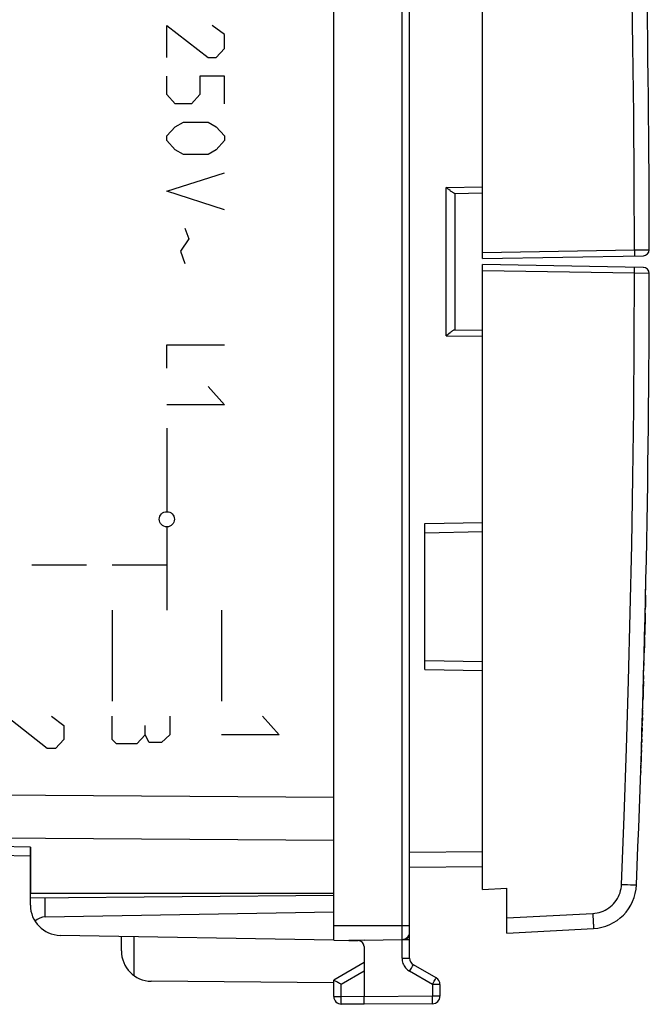
# Model space of a CAD drawing. Units: millimetres. Extents: x -66 to 73, y -23 to 48.
# Drawn here: x 52 to 73, y -23 to 9 of the extents above; entities that cross this region are included whole.
import ezdxf

# ---------------------------------------------------------------- set-up
doc = ezdxf.new("R2010")
doc.units = ezdxf.units.MM
doc.header["$LTSCALE"] = 30.734
doc.layers.get('0').update_dxf_attribs({"linetype": 'CONTINUOUS'})
for name, color, linetype in [('ASSI', 7, 'CONTINUOUS'), ('CURVE', 7, 'CONTINUOUS'), ('DRAFT', 7, 'CONTINUOUS'), ('RACCORDO', 7, 'CONTINUOUS')]:
    doc.layers.add(name, color=color, linetype=linetype)

msp = doc.modelspace()

# ---------------------------------------------------------------- linework, layer by layer
at = {"color": 250, "linetype": 'CONTINUOUS'}
for p, q in [((56.777, 8.219), (56.777, 9.283)), ((56.777, 9.283), (58.134, 8.219)), ((58.677, 8.979), (58.27, 9.283)), ((58.677, 8.523), (58.677, 8.979)), ((58.405, 8.219), (58.677, 8.523)), ((58.134, 8.219), (58.405, 8.219)), ((56.777, 7.003), (56.777, 7.611)), ((58.677, 7.611), (57.863, 7.611)), ((57.863, 7.611), (57.863, 7.003)), ((58.677, 6.699), (58.677, 7.611)), ((57.048, 6.699), (56.777, 7.003)), ((57.863, 7.003), (57.591, 6.699)), ((57.591, 6.699), (57.048, 6.699)), ((56.777, 5.635), (57.048, 5.939)), ((57.048, 5.939), (57.32, 6.091)), ((57.32, 6.091), (58.134, 6.091)), ((58.134, 6.091), (58.405, 5.939)), ((58.405, 5.939), (58.677, 5.635)), ((56.777, 5.483), (56.777, 5.635)), ((58.677, 5.635), (58.677, 5.483)), ((57.048, 5.179), (56.777, 5.483)), ((58.677, 5.483), (58.405, 5.179)), ((57.32, 5.027), (57.048, 5.179)), ((58.134, 5.027), (57.32, 5.027)), ((58.405, 5.179), (58.134, 5.027)), ((56.777, 3.811), (58.677, 4.419)), ((58.677, 3.203), (56.777, 3.811)), ((57.365, 2.595), (57.501, 2.241)), ((57.501, 2.241), (57.229, 1.835)), ((57.229, 1.835), (57.365, 1.43)), ((56.777, -1.259), (58.677, -1.259)), ((56.777, -2.019), (56.777, -1.259)), ((58.134, -2.627), (58.677, -3.235)), ((58.677, -3.235), (56.777, -3.235)), ((56.777, -4.009), (56.777, -6.759)), ((56.777, -7.259), (56.777, -10.009)), ((52.327, -8.509), (54.127, -8.509)), ((54.977, -8.509), (56.777, -8.509)), ((54.977, -10.009), (54.977, -13.009)), ((58.577, -10.009), (58.577, -13.009)), ((52.834, -14.573), (51.477, -13.509)), ((52.97, -13.509), (53.377, -13.813)), ((54.977, -14.269), (54.977, -13.509)), ((56.877, -13.509), (56.877, -14.117)), ((59.934, -13.509), (60.477, -14.117)), ((53.377, -13.813), (53.377, -14.269)), ((56.063, -14.117), (56.063, -13.813)), ((53.377, -14.269), (53.105, -14.573)), ((55.113, -14.421), (54.977, -14.269)), ((56.063, -14.117), (55.791, -14.421)), ((56.198, -14.37), (56.063, -14.117)), ((56.877, -14.117), (56.605, -14.37)), ((60.477, -14.117), (58.577, -14.117)), ((53.105, -14.573), (52.834, -14.573)), ((55.791, -14.421), (55.113, -14.421)), ((56.605, -14.37), (56.198, -14.37))]:
    msp.add_line(p, q, dxfattribs=at)
msp.add_ellipse((56.777, -7.009), major_axis=(0, 0.25), ratio=1, dxfattribs=at)
at = {"layer": 'ASSI', "color": 7, "linetype": 'CONTINUOUS'}
for p, q in [((67.177, 1.591), (67.177, 22.201)), ((62.277, -16.224), (62.277, 19.207)), ((67.177, 1.591), (72.48, 1.684)), ((72.48, 1.299), (67.177, 1.391)), ((67.177, -19.218), (67.177, 1.391)), ((52.277, -18.12), (32.759, -17.779)), ((52.277, -17.827), (52.277, -19.359)), ((62.277, -19.359), (52.277, -19.359)), ((67.177, -19.218), (67.977, -19.176)), ((67.977, -20.659), (67.977, -19.176)), ((67.977, -20.659), (70.834, -20.509)), ((62.276, -22.3), (56.259, -22.248))]:
    msp.add_line(p, q, dxfattribs=at)
at = {"layer": 'ASSI', "color": 250, "linetype": 'CONTINUOUS'}
for p, q in [((67.177, 1.791), (72.185, 1.879)), ((72.185, 1.879), (72.677, 1.884)), ((72.185, 1.879), (72.186, 1.827)), ((72.186, 1.827), (72.187, 1.779)), ((72.185, 1.104), (67.177, 1.191)), ((72.185, 1.104), (72.186, 1.156)), ((72.677, 1.099), (72.185, 1.104)), ((72.186, 1.156), (72.187, 1.204)), ((72.187, 1.204), (72.187, 1.245)), ((32.759, -15.967), (62.277, -16.18)), ((32.759, -17.381), (62.277, -17.594)), ((52.277, -17.827), (32.759, -17.486)), ((71.763, -19.052), (71.865, -19.056)), ((71.865, -19.056), (71.963, -19.06)), ((71.963, -19.06), (72.052, -19.064)), ((67.977, -20.159), (70.816, -20.01)), ((70.816, -20.01), (70.821, -20.113)), ((70.821, -20.113), (70.826, -20.213)), ((55.703, -22.066), (55.703, -20.777))]:
    msp.add_line(p, q, dxfattribs=at)
for points in [[(72.185, 1.879), (72.179, 4.119), (72.162, 6.359), (72.135, 8.599), (72.098, 10.839), (72.051, 13.079), (71.994, 15.318), (71.927, 17.557), (71.85, 19.796), (71.763, 22.035)], [(72.187, 1.779), (72.187, 1.737), (72.187, 1.72), (72.187, 1.705), (72.186, 1.694), (72.186, 1.686), (72.186, 1.68), (72.185, 1.679)], [(72.187, 1.245), (72.187, 1.262), (72.187, 1.277), (72.186, 1.289), (72.186, 1.297), (72.186, 1.302), (72.185, 1.304)], [(71.763, -19.052), (71.85, -16.814), (71.927, -14.575), (71.994, -12.335), (72.051, -10.096), (72.098, -7.856), (72.135, -5.617), (72.162, -3.377), (72.179, -1.137), (72.185, 1.104)], [(70.816, -20.01), (70.887, -20.003), (70.956, -19.992), (71.024, -19.977), (71.091, -19.956), (71.157, -19.931), (71.22, -19.901), (71.282, -19.866), (71.341, -19.828), (71.397, -19.785), (71.45, -19.739), (71.499, -19.689), (71.545, -19.635), (71.587, -19.579), (71.625, -19.519), (71.659, -19.458), (71.688, -19.394), (71.712, -19.327), (71.732, -19.26), (71.747, -19.192), (71.758, -19.123), (71.763, -19.052)], [(72.052, -19.064), (72.243, -19.072), (72.251, -19.073), (72.254, -19.073)], [(70.826, -20.213), (70.83, -20.303), (70.831, -20.344), (70.833, -20.381), (70.834, -20.414), (70.834, -20.442), (70.835, -20.466), (70.835, -20.484), (70.835, -20.498), (70.834, -20.506), (70.834, -20.509)]]:
    msp.add_lwpolyline(points, dxfattribs=at)
at = {"layer": 'ASSI', "color": 7, "linetype": 'CONTINUOUS'}
for centre, radius, start, end in [((-427.323, 1.491), 500, 0.045, 2.35713), ((72.477, 1.884), 0.2, 271, 0.045), ((-427.323, 1.491), 500, 357.64287, 359.955), ((72.477, 1.099), 0.2, 359.955, 89), ((70.755, -19.011), 1.5, 273, 357.6429), ((56.277, -21.248), 1, 180, 269)]:
    msp.add_arc(centre, radius, start, end, dxfattribs=at)
at = {"layer": 'CURVE', "color": 250, "linetype": 'CONTINUOUS'}
for p, q in [((72.556, -9.507), (72.548, -9.863)), ((72.542, -10.11), (72.544, -10.017)), ((72.544, -10.026), (72.545, -9.982)), ((72.548, -9.849), (72.545, -9.99)), ((72.536, -10.362), (72.53, -10.606)), ((72.538, -10.273), (72.536, -10.375)), ((72.539, -10.237), (72.538, -10.286)), ((72.542, -10.11), (72.539, -10.255)), ((72.529, -10.687), (72.526, -10.796)), ((72.531, -10.598), (72.528, -10.702)), ((72.524, -10.883), (72.519, -11.065)), ((72.523, -10.895), (72.526, -10.796)), ((72.526, -10.782), (72.526, -10.809)), ((72.513, -11.295), (72.51, -11.415)), ((72.516, -11.201), (72.513, -11.311)), ((72.519, -11.052), (72.515, -11.21)), ((72.502, -11.748), (72.504, -11.652)), ((72.504, -11.665), (72.506, -11.572)), ((72.506, -11.58), (72.509, -11.483)), ((72.508, -11.493), (72.511, -11.4)), ((72.497, -11.906), (72.499, -11.826)), ((72.502, -11.738), (72.499, -11.829)), ((72.485, -12.351), (72.487, -12.278)), ((72.488, -12.24), (72.487, -12.285)), ((72.489, -12.198), (72.488, -12.248)), ((72.491, -12.158), (72.49, -12.18)), ((72.478, -12.625), (72.476, -12.696)), ((72.477, -12.638), (72.478, -12.593)), ((72.48, -12.527), (72.478, -12.599)), ((72.481, -12.496), (72.48, -12.527)), ((72.48, -12.551), (72.481, -12.506)), ((72.482, -12.457), (72.481, -12.512)), ((72.482, -12.467), (72.483, -12.413)), ((72.485, -12.351), (72.483, -12.435)), ((72.465, -13.054), (72.468, -12.969)), ((72.47, -12.896), (72.468, -12.951)), ((72.469, -12.934), (72.468, -12.974)), ((72.469, -12.907), (72.471, -12.859)), ((72.473, -12.788), (72.47, -12.877)), ((72.475, -12.72), (72.472, -12.816)), ((72.476, -12.68), (72.475, -12.731)), ((72.457, -13.321), (72.46, -13.216)), ((72.458, -13.3), (72.457, -13.343)), ((72.46, -13.228), (72.463, -13.139)), ((72.463, -13.139), (72.465, -13.054)), ((72.463, -13.145), (72.463, -13.123)), ((72.465, -13.066), (72.466, -13.036)), ((72.445, -13.745), (72.448, -13.631)), ((72.45, -13.576), (72.448, -13.645)), ((72.45, -13.576), (72.453, -13.471)), ((72.454, -13.419), (72.453, -13.476)), ((72.454, -13.419), (72.456, -13.37)), ((72.455, -13.408), (72.454, -13.43)), ((72.457, -13.321), (72.455, -13.386)), ((72.439, -13.928), (72.443, -13.805)), ((72.445, -13.745), (72.442, -13.824)), ((72.428, -14.281), (72.426, -14.36)), ((72.428, -14.281), (72.431, -14.175)), ((72.433, -14.124), (72.431, -14.184)), ((72.433, -14.124), (72.437, -13.991)), ((72.417, -14.634), (72.419, -14.563)), ((72.419, -14.563), (72.421, -14.504)), ((72.42, -14.539), (72.419, -14.564)), ((72.423, -14.447), (72.421, -14.514)), ((72.423, -14.438), (72.422, -14.464)), ((72.423, -14.447), (72.426, -14.335)), ((72.405, -14.983), (72.407, -14.939)), ((72.408, -14.895), (72.41, -14.851)), ((72.413, -14.764), (72.411, -14.812)), ((72.414, -14.72), (72.412, -14.781)), ((72.414, -14.72), (72.415, -14.677)), ((72.417, -14.634), (72.415, -14.689)), ((72.417, -14.616), (72.417, -14.64)), ((72.399, -15.166), (72.397, -15.223)), ((72.399, -15.166), (72.401, -15.12)), ((72.4, -15.16), (72.399, -15.181)), ((72.402, -15.073), (72.4, -15.138)), ((72.402, -15.073), (72.404, -15.028)), ((72.402, -15.072), (72.402, -15.094)), ((72.405, -14.983), (72.403, -15.049)), ((72.393, -15.34), (72.393, -15.359)), ((72.395, -15.303), (72.394, -15.322))]:
    msp.add_line(p, q, dxfattribs=at)
for points in [[(72.556, -9.507), (72.556, -9.485), (72.557, -9.468), (72.557, -9.451), (72.561, -9.272)], [(72.489, -12.202), (72.49, -12.164), (72.498, -11.895)], [(72.45, -13.553), (72.45, -13.571), (72.449, -13.59)], [(72.439, -13.928), (72.437, -13.998), (72.436, -14.022)], [(72.44, -13.9), (72.439, -13.925), (72.438, -13.949)], [(72.445, -13.723), (72.445, -13.748), (72.444, -13.774)], [(72.429, -14.258), (72.428, -14.282), (72.427, -14.305)], [(72.434, -14.092), (72.433, -14.114), (72.433, -14.137)], [(72.408, -14.895), (72.406, -14.962), (72.405, -14.991)], [(72.411, -14.809), (72.409, -14.872), (72.408, -14.902)], [(72.393, -15.359), (72.395, -15.31), (72.398, -15.213)]]:
    msp.add_lwpolyline(points, dxfattribs=at)
at = {"layer": 'DRAFT', "color": 7, "linetype": 'CONTINUOUS'}
for p, q in [((62.277, -20.891), (62.277, 23.874)), ((62.277, -19.359), (52.277, -19.359)), ((67.177, -19.218), (67.977, -19.176)), ((62.277, -20.891), (62.776, -20.9)), ((63.277, -20.891), (64.531, -20.869))]:
    msp.add_line(p, q, dxfattribs=at)
at = {"layer": 'RACCORDO', "color": 250, "linetype": 'CONTINUOUS'}
for p, q in [((64.531, -20.869), (64.531, 23.852)), ((65.979, 3.936), (67.177, 3.957)), ((65.979, -0.954), (65.979, 3.936)), ((67.177, 1.791), (72.185, 1.879)), ((72.185, 1.879), (72.677, 1.884)), ((72.185, 1.879), (72.186, 1.827)), ((72.186, 1.827), (72.187, 1.779)), ((72.185, 1.104), (67.177, 1.191)), ((72.185, 1.104), (72.186, 1.156)), ((72.677, 1.099), (72.185, 1.104)), ((72.186, 1.156), (72.187, 1.204)), ((72.187, 1.204), (72.187, 1.245)), ((65.979, -0.954), (67.177, -0.974)), ((65.277, -7.151), (67.177, -7.117)), ((65.277, -11.967), (67.177, -12)), ((32.759, -15.967), (62.277, -16.18)), ((32.759, -17.381), (62.277, -17.594)), ((52.277, -17.827), (32.759, -17.486)), ((64.777, -17.987), (67.177, -17.966)), ((71.763, -19.052), (71.865, -19.056)), ((71.865, -19.056), (71.963, -19.06)), ((71.963, -19.06), (72.052, -19.064)), ((52.768, -20.125), (52.768, -19.492)), ((67.977, -20.159), (70.816, -20.01)), ((70.816, -20.01), (70.821, -20.113)), ((70.821, -20.113), (70.826, -20.213)), ((62.277, -20.409), (64.777, -20.409)), ((64.529, -20.869), (64.777, -20.869)), ((64.529, -21.487), (64.529, -20.869)), ((64.529, -21.487), (64.777, -21.487)), ((64.841, -21.812), (64.877, -21.749)), ((64.877, -21.749), (64.893, -21.72)), ((63.277, -21.919), (62.525, -22.353)), ((64.779, -21.92), (64.841, -21.812)), ((65.529, -22.353), (64.779, -21.92)), ((62.525, -22.752), (62.525, -22.353)), ((65.529, -22.353), (65.591, -22.245)), ((65.777, -22.353), (65.529, -22.353)), ((65.529, -22.353), (65.529, -22.739)), ((65.591, -22.245), (65.627, -22.182)), ((65.627, -22.182), (65.643, -22.153)), ((62.277, -22.752), (62.525, -22.752)), ((62.524, -22.928), (62.524, -22.876)), ((62.524, -22.968), (62.524, -22.928)), ((63.277, -22.759), (62.525, -22.752)), ((65.529, -22.739), (63.277, -22.759)), ((65.777, -22.739), (65.529, -22.739)), ((65.53, -22.863), (65.529, -22.739))]:
    msp.add_line(p, q, dxfattribs=at)
at = {"layer": 'RACCORDO', "color": 7, "linetype": 'CONTINUOUS'}
for p, q in [((64.777, -21.487), (64.777, 23.602)), ((67.177, 1.591), (67.177, 22.201)), ((62.277, -16.224), (62.277, 19.207)), ((66.001, 3.919), (65.979, 3.936)), ((66.261, 3.741), (67.177, 3.757)), ((66.277, -0.759), (66.277, 3.741)), ((67.177, 1.591), (72.48, 1.684)), ((72.48, 1.299), (67.177, 1.391)), ((67.177, -19.218), (67.177, 1.391)), ((66.045, -0.902), (66.066, -0.884)), ((66.261, -0.758), (67.177, -0.774)), ((65.277, -11.967), (65.277, -7.151)), ((65.277, -7.451), (67.177, -7.417)), ((65.277, -11.667), (67.177, -11.7)), ((52.277, -18.12), (32.759, -17.779)), ((52.277, -19.734), (52.277, -17.827)), ((64.777, -18.487), (67.177, -18.466)), ((52.277, -19.496), (62.277, -19.409)), ((67.977, -20.659), (67.977, -19.176)), ((52.768, -20.125), (62.277, -19.959)), ((62.277, -20.891), (53.259, -20.734)), ((55.277, -21.248), (55.277, -20.769)), ((64.775, -20.652), (64.777, -20.621)), ((67.977, -20.659), (70.834, -20.509)), ((63.277, -20.891), (62.776, -20.9)), ((62.776, -20.9), (63.08, -20.905)), ((63.277, -21.105), (63.277, -22.759)), ((63.277, -21.631), (62.277, -22.209)), ((65.652, -22.137), (64.902, -21.704)), ((62.277, -22.752), (62.277, -22.209)), ((65.777, -22.353), (65.777, -22.739)), ((63.277, -23.009), (62.525, -23.002)), ((63.276, -22.936), (63.276, -22.884)), ((63.276, -22.975), (63.276, -22.936)), ((65.529, -22.989), (63.277, -23.009))]:
    msp.add_line(p, q, dxfattribs=at)
at = {"layer": 'RACCORDO', "color": 250, "linetype": 'CONTINUOUS'}
for points in [[(72.185, 1.879), (72.179, 4.119), (72.162, 6.359), (72.135, 8.599), (72.098, 10.839), (72.051, 13.079), (71.994, 15.318), (71.927, 17.557), (71.85, 19.796), (71.763, 22.035)], [(72.187, 1.779), (72.187, 1.737), (72.187, 1.72), (72.187, 1.705), (72.186, 1.694), (72.186, 1.686), (72.186, 1.68), (72.185, 1.679)], [(72.187, 1.245), (72.187, 1.262), (72.187, 1.277), (72.186, 1.289), (72.186, 1.297), (72.186, 1.302), (72.185, 1.304)], [(71.763, -19.052), (71.85, -16.814), (71.927, -14.575), (71.994, -12.335), (72.051, -10.096), (72.098, -7.856), (72.135, -5.617), (72.162, -3.377), (72.179, -1.137), (72.185, 1.104)], [(70.816, -20.01), (70.887, -20.003), (70.956, -19.992), (71.024, -19.977), (71.091, -19.956), (71.157, -19.931), (71.22, -19.901), (71.282, -19.866), (71.341, -19.828), (71.397, -19.785), (71.45, -19.739), (71.499, -19.689), (71.545, -19.635), (71.587, -19.579), (71.625, -19.519), (71.659, -19.458), (71.688, -19.394), (71.712, -19.327), (71.732, -19.26), (71.747, -19.192), (71.758, -19.123), (71.763, -19.052)], [(72.052, -19.064), (72.243, -19.072), (72.251, -19.073), (72.254, -19.073)], [(70.826, -20.213), (70.83, -20.303), (70.831, -20.344), (70.833, -20.381), (70.834, -20.414), (70.834, -20.442), (70.835, -20.466), (70.835, -20.484), (70.835, -20.498), (70.834, -20.506), (70.834, -20.509)], [(64.726, -20.808), (64.744, -20.791), (64.758, -20.773), (64.769, -20.754), (64.775, -20.734), (64.777, -20.714)], [(64.532, -20.869), (64.564, -20.867), (64.595, -20.863), (64.626, -20.857), (64.654, -20.848), (64.681, -20.837), (64.705, -20.823), (64.726, -20.808)], [(64.529, -21.487), (64.531, -21.531), (64.537, -21.575), (64.546, -21.617), (64.559, -21.658), (64.576, -21.699), (64.596, -21.737), (64.619, -21.774), (64.646, -21.808), (64.675, -21.84), (64.707, -21.87), (64.742, -21.896), (64.779, -21.92)], [(64.893, -21.72), (64.898, -21.711), (64.901, -21.706), (64.902, -21.704)], [(65.643, -22.153), (65.648, -22.144), (65.651, -22.139), (65.652, -22.137)], [(62.524, -22.876), (62.524, -22.784), (62.525, -22.752)], [(62.525, -23.002), (62.524, -23), (62.524, -22.994), (62.524, -22.983), (62.524, -22.968)], [(65.529, -22.989), (65.529, -22.987), (65.53, -22.98), (65.53, -22.97), (65.53, -22.955), (65.53, -22.937), (65.53, -22.863)]]:
    msp.add_lwpolyline(points, dxfattribs=at)
at = {"layer": 'RACCORDO', "color": 7, "linetype": 'CONTINUOUS'}
for points in [[(66.109, 3.834), (66.066, 3.867), (66.045, 3.884), (66.001, 3.919)], [(66.222, 3.755), (66.206, 3.765), (66.188, 3.776), (66.169, 3.789), (66.15, 3.803), (66.13, 3.818), (66.109, 3.834)], [(66.261, 3.741), (66.249, 3.743), (66.236, 3.747), (66.222, 3.755)], [(65.979, -0.954), (66.001, -0.936), (66.045, -0.902)], [(66.066, -0.884), (66.109, -0.851), (66.13, -0.835), (66.15, -0.821), (66.169, -0.806), (66.188, -0.794), (66.206, -0.782), (66.222, -0.773), (66.236, -0.765), (66.249, -0.76), (66.261, -0.758)], [(64.531, -20.869), (64.563, -20.867), (64.595, -20.86), (64.626, -20.849), (64.654, -20.834), (64.681, -20.816), (64.705, -20.795), (64.726, -20.77), (64.744, -20.743), (64.758, -20.714), (64.769, -20.683), (64.775, -20.652)], [(62.381, -22.27), (62.334, -22.242), (62.314, -22.231), (62.299, -22.222), (62.287, -22.215), (62.28, -22.21), (62.277, -22.209)], [(62.525, -22.353), (62.495, -22.336), (62.465, -22.319), (62.436, -22.302), (62.408, -22.285), (62.381, -22.27)], [(63.276, -22.884), (63.277, -22.791), (63.277, -22.759)], [(63.277, -23.009), (63.277, -23.007), (63.276, -23), (63.276, -22.99), (63.276, -22.975)]]:
    msp.add_lwpolyline(points, dxfattribs=at)
for centre, radius, start, end in [((-427.323, 1.491), 500, 0.045, 2.35713), ((72.477, 1.884), 0.2, 271, 0.045), ((-427.323, 1.491), 500, 357.64287, 359.955), ((72.477, 1.099), 0.2, 359.955, 89), ((70.755, -19.011), 1.5, 273, 357.6429), ((53.277, -19.734), 1, 180, 269), ((64.527, -20.619), 0.25, 271, 360), ((63.077, -21.105), 0.2, 0, 89), ((65.027, -21.487), 0.25, 180, 240), ((65.527, -22.353), 0.25, 0, 60), ((62.527, -22.752), 0.25, 180, 269.5), ((65.527, -22.739), 0.25, 270.5, 360)]:
    msp.add_arc(centre, radius, start, end, dxfattribs=at)
msp.add_ellipse((52.777, -20.625), major_axis=(0, 0.5), ratio=1, start_param=0.017453, end_param=0.768092, dxfattribs=at)

doc.saveas('drawing.dxf')
